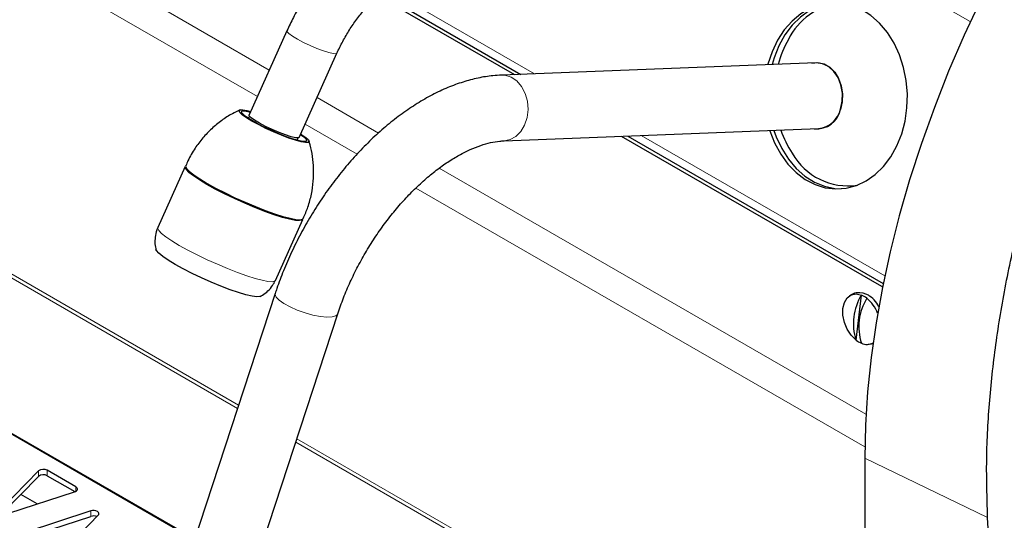
# Model space of a CAD drawing. Units: millimetres. Extents: x 1 to 419, y 2 to 295.
# Drawn here: x 115 to 133, y 39 to 48 of the extents above; entities that cross this region are included whole.
import ezdxf

# ---------------------------------------------------------------- set-up
doc = ezdxf.new("R2010")
doc.units = ezdxf.units.MM

msp = doc.modelspace()

# ---------------------------------------------------------------- linework, layer by layer
at = {"color": 8, "linetype": 'Continuous', "lineweight": 18}
for p, q in [((131.9804, 48.2776), (119.3444, 55.5722)), ((114.2711, 49.6286), (118.9793, 46.9106)), ((116.0202, 49.2286), (119.1967, 47.3948)), ((121.3283, 48.8863), (124.0321, 47.3254)), ((120.0672, 46.8923), (121.1889, 46.2448)), ((119.8498, 46.4081), (120.7985, 45.8604)), ((109.9924, 46.1975), (118.6173, 41.2185)), ((110.0816, 46.2195), (118.6375, 41.2802)), ((125.9813, 46.2002), (130.4213, 43.6371)), ((122.2975, 45.6048), (130.0783, 41.113)), ((121.8709, 45.2413), (130.0568, 40.5157)), ((130.3589, 43.4477), (130.3845, 43.4582)), ((119.6793, 40.6054), (130.0553, 34.6155)), ((119.6995, 40.6672), (130.0553, 34.6889)), ((130.0553, 40.3126), (132.2972, 39.2266)), ((114.9893, 39.9798), (114.9893, 40.0778)), ((115.1471, 39.9922), (115.1471, 40.0902)), ((115.6681, 39.7078), (115.6681, 39.7894)), ((115.9427, 39.2497), (115.9427, 39.3477))]:
    msp.add_line(p, q, dxfattribs=at)
at = {"color": 7, "linetype": 'Continuous', "lineweight": 25}
for p, q in [((121.1711, 48.7517), (123.6663, 47.3112)), ((121.2216, 48.7952), (123.7843, 47.3158)), ((119.5179, 48.1098), (118.8284, 46.5747)), ((119.7406, 46.165), (120.4301, 47.7001)), ((128.4023, 47.6198), (128.3653, 47.4936)), ((129.1676, 47.5248), (123.4319, 47.3021)), ((118.8341, 46.5542), (118.8157, 46.5134)), ((119.7031, 46.1148), (119.7215, 46.1556)), ((123.4785, 46.103), (129.2141, 46.3257)), ((125.6155, 46.186), (130.3589, 43.4477)), ((125.7335, 46.1906), (130.3931, 43.5006)), ((117.6651, 45.6322), (117.1648, 44.5184)), ((119.3085, 43.5556), (119.8088, 44.6694)), ((109.4724, 43.6658), (117.8374, 38.8368)), ((109.4775, 43.6503), (117.8339, 38.8262)), ((119.3048, 43.3177), (115.9757, 33.1519)), ((129.8977, 42.4663), (129.9957, 43.2878)), ((130.3797, 43.4343), (130.3589, 43.4477)), ((117.1161, 32.7784), (120.4452, 42.9443)), ((130.0553, 40.3126), (130.0553, 34.1885)), ((114.9893, 40.0778), (114.312, 39.386)), ((115.6681, 39.7894), (115.1471, 40.0902)), ((114.3361, 39.3127), (114.9893, 39.9798)), ((115.1471, 39.9922), (115.6525, 39.7004)), ((114.4482, 39.3073), (115.6466, 39.6983)), ((114.9659, 39.4762), (114.6658, 39.6494)), ((115.9427, 39.3477), (114.7443, 38.9567)), ((114.7443, 38.8587), (115.9427, 39.2497)), ((115.4016, 38.5772), (116.079, 39.269))]:
    msp.add_line(p, q, dxfattribs=at)
at = {"color": 7, "linetype": 'Continuous', "lineweight": 25, "flags": 128}
for points in [[(132.1709, 48.6812), (131.8676, 48.0293), (131.5857, 47.3726), (131.3258, 46.7127), (131.0886, 46.0514), (130.8747, 45.3904), (130.6847, 44.7313), (130.519, 44.0758), (130.378, 43.4257), (130.2622, 42.7826), (130.1719, 42.1481), (130.1071, 41.5238), (130.0682, 40.9115), (130.0553, 40.3126)], [(130.7297, 46.2293), (130.7914, 46.4626), (130.8262, 46.7057), (130.8332, 46.9535), (130.8125, 47.2006), (130.7644, 47.4417), (130.6899, 47.6719), (130.5906, 47.8861), (130.4687, 48.0797), (130.3267, 48.2488), (130.1677, 48.3895), (129.9951, 48.499), (129.8125, 48.575), (129.6238, 48.6157), (129.4331, 48.6203), (129.2443, 48.5888), (129.0617, 48.5218), (128.8889, 48.4207), (128.7298, 48.2877), (128.5877, 48.1256), (128.4656, 47.9379), (128.3661, 47.7286), (128.2914, 47.5021), (128.2884, 47.4906)], [(129.5082, 48.6228), (129.415, 48.6117), (129.2288, 48.5623), (129.0506, 48.478), (128.8842, 48.3607), (128.7332, 48.2127), (128.6007, 48.0374), (128.4896, 47.8383), (128.4023, 47.6198)], [(129.0893, 47.5217), (129.0914, 47.5222), (129.2034, 47.5314), (129.3145, 47.5053), (129.418, 47.4455), (129.5081, 47.3555), (129.5795, 47.2404), (129.628, 47.107), (129.6508, 46.9631), (129.6466, 46.8169), (129.6156, 46.677)], [(129.6151, 46.6803), (129.6464, 46.8241), (129.649, 46.9744), (129.6229, 47.1215), (129.5696, 47.2563), (129.4925, 47.3703), (129.3965, 47.4563), (129.2875, 47.5089), (129.1725, 47.5249), (129.1676, 47.5248)], [(119.769, 46.2283), (119.7899, 46.2148), (119.8646, 46.1614), (119.9101, 46.1184), (119.9243, 46.088), (119.9064, 46.0717), (119.8573, 46.0704), (119.7795, 46.0841), (119.6768, 46.1121), (119.5545, 46.1531), (119.4187, 46.2049), (119.2761, 46.265), (119.1339, 46.3304), (118.9993, 46.3977), (118.879, 46.4636), (118.779, 46.5249), (118.7044, 46.5783), (118.6589, 46.6213), (118.6447, 46.6517), (118.6626, 46.668), (118.7117, 46.6693), (118.7895, 46.6556), (118.8568, 46.638)], [(119.7647, 46.2187), (119.8272, 46.1729), (119.8683, 46.1326), (119.878, 46.105), (119.8556, 46.0917), (119.8025, 46.0934), (119.7214, 46.11), (119.6168, 46.1406), (119.4943, 46.1836), (119.3604, 46.2366), (119.2225, 46.2968), (119.0879, 46.3609), (118.9639, 46.4255), (118.8572, 46.4871), (118.7735, 46.5424), (118.7174, 46.5884), (118.6918, 46.6226), (118.6982, 46.6432), (118.7362, 46.649), (118.8038, 46.6398), (118.8525, 46.6284)], [(119.7406, 46.165), (119.7241, 46.156), (119.6742, 46.1585), (119.5953, 46.1768), (119.4934, 46.2093), (119.376, 46.2538), (119.2518, 46.3069), (119.13, 46.3646), (119.0197, 46.4227), (118.929, 46.477), (118.8647, 46.5232), (118.8315, 46.5581), (118.8284, 46.5747)], [(128.3239, 46.2911), (128.3249, 46.288), (128.412, 46.0652), (128.5229, 45.8608), (128.6552, 45.6789), (128.8061, 45.5236), (128.9724, 45.3982), (129.1505, 45.3052), (129.3366, 45.2467), (129.5268, 45.224), (129.7171, 45.2374), (129.9033, 45.2868), (130.0814, 45.3711), (130.2478, 45.4885), (130.3989, 45.6364), (130.5313, 45.8118), (130.6424, 46.0108), (130.7297, 46.2293)], [(128.4006, 46.2941), (128.4422, 46.1772), (128.5414, 45.9631), (128.6633, 45.7694), (128.8053, 45.6004), (128.9643, 45.4596), (129.137, 45.3501), (129.3196, 45.2742), (129.5083, 45.2334), (129.6239, 45.2263)], [(119.8088, 44.6694), (119.7968, 44.6567), (119.7505, 44.6462), (119.6734, 44.6511), (119.5678, 44.6711), (119.437, 44.7058), (119.2849, 44.7539), (119.1162, 44.8141), (118.9359, 44.8845), (118.7496, 44.9631), (118.563, 45.0473), (118.3816, 45.1347), (118.211, 45.2225), (118.0564, 45.3082), (117.9224, 45.3891), (117.8132, 45.4628), (117.7321, 45.5269), (117.6815, 45.5797), (117.663, 45.6194), (117.6705, 45.6398)], [(117.6725, 45.6497), (117.6706, 45.6373), (117.6891, 45.5976), (117.7397, 45.5448), (117.8209, 45.4806), (117.9301, 45.4069), (118.0641, 45.326)], [(119.7264, 44.6544), (119.6578, 44.6594), (119.554, 44.6791), (119.4253, 44.7132), (119.2758, 44.7605), (119.1099, 44.8197), (118.9326, 44.889), (118.7494, 44.9662), (118.5659, 45.049), (118.3875, 45.1349), (118.2197, 45.2213), (118.0677, 45.3056), (117.936, 45.3851), (117.8286, 45.4576), (117.7488, 45.5207), (117.6991, 45.5725), (117.6811, 45.6093)], [(118.0641, 45.326), (118.2187, 45.2403), (118.3894, 45.1524), (118.5709, 45.065), (118.7576, 44.9807), (118.944, 44.9022), (119.1243, 44.8317), (119.2931, 44.7715), (119.4452, 44.7233), (119.5761, 44.6887), (119.6817, 44.6686), (119.7588, 44.6638), (119.8052, 44.6743), (119.817, 44.6865)], [(119.0329, 43.2632), (119.0237, 43.2596), (118.9686, 43.2552), (118.8834, 43.2662), (118.7712, 43.2922), (118.6357, 43.3322), (118.4816, 43.385), (118.314, 43.4487), (118.1388, 43.5212), (117.9618, 43.5999), (117.7891, 43.6823), (117.6266, 43.7655), (117.4798, 43.8466), (117.3538, 43.923), (117.2527, 43.992), (117.1801, 44.0512), (117.1384, 44.0987), (117.1294, 44.1181)], [(129.8977, 42.4663), (129.8094, 42.5536), (129.7361, 42.6646), (129.6838, 42.7904), (129.6567, 42.9209), (129.6569, 43.0456), (129.6845, 43.1543), (129.7372, 43.2384), (129.8108, 43.291), (129.8993, 43.3079), (129.9957, 43.2878)], [(129.9624, 43.3343), (130.0225, 43.3277), (130.1154, 43.2901)], [(115.6466, 39.6983), (115.6652, 39.7061), (115.6802, 39.7162), (115.6908, 39.7279), (115.6965, 39.7408), (115.697, 39.7541), (115.6922, 39.767), (115.6824, 39.779), (115.6681, 39.7894)], [(116.079, 39.269), (116.0902, 39.2866), (116.091, 39.3052), (116.0815, 39.3231), (116.0627, 39.3383), (116.0364, 39.3492), (116.0054, 39.3546), (115.9731, 39.3541), (115.9427, 39.3477)]]:
    msp.add_lwpolyline(points, dxfattribs=at)
at = {"color": 8, "linetype": 'Continuous', "lineweight": 18, "flags": 128}
for points in [[(120.4301, 47.7001), (120.4136, 47.6911), (120.3637, 47.6936), (120.2848, 47.7119), (120.1829, 47.7444), (120.0655, 47.7889), (119.9413, 47.842), (119.8195, 47.8997), (119.7092, 47.9579), (119.6185, 48.0121), (119.5542, 48.0583), (119.521, 48.0932), (119.5179, 48.1098)], [(123.4322, 47.3021), (123.4946, 47.299), (123.6075, 47.2644), (123.7108, 47.1945), (123.7981, 47.0937), (123.8638, 46.9683), (123.9038, 46.8263), (123.9157, 46.6764), (123.8986, 46.5282), (123.8536, 46.391), (123.7837, 46.2733), (123.693, 46.1826), (123.5875, 46.1246), (123.4802, 46.1031)], [(119.3085, 43.5556), (119.2965, 43.5429), (119.2502, 43.5324), (119.1731, 43.5373), (119.0675, 43.5574), (118.9367, 43.592), (118.7847, 43.6401), (118.6159, 43.7003), (118.4357, 43.7707), (118.2494, 43.8493), (118.0627, 43.9335), (117.8813, 44.0209), (117.7107, 44.1087), (117.5561, 44.1944), (117.4222, 44.2753), (117.313, 44.349), (117.2319, 44.4131), (117.1813, 44.4659), (117.1628, 44.5056), (117.1648, 44.5184)], [(119.3048, 43.3177), (119.3025, 43.2993), (119.323, 43.2496), (119.3782, 43.1925), (119.4646, 43.1315), (119.5768, 43.0704), (119.7077, 43.0132), (119.8491, 42.9634), (119.9922, 42.9241), (120.1279, 42.8978), (120.2477, 42.8861), (120.3441, 42.8899), (120.411, 42.9088), (120.4442, 42.9416), (120.4452, 42.9442)]]:
    msp.add_lwpolyline(points, dxfattribs=at)
at = {"color": 7, "linetype": 'Continuous', "lineweight": 25}
for centre, radius, start, end in [((129.7529, 47.4125), 1.2157, 97.2998, 153.68662), ((130.4071, 46.9724), 2, 150.69133, 164.76509), ((129.1761, 46.7701), 0.4493, 264.86504, 348.03491), ((129.1609, 46.7899), 0.4673, 276.5471, 346.42996), ((130.4071, 46.9724), 2, 199.6803, 213.21035), ((129.7524, 46.4504), 1.1689, 209.37426, 278.32123), ((130.821, 42.7728), 0.9728, 148.03424, 198.36426), ((129.8456, 42.916), 0.4009, 51.60514, 68.02155), ((129.8071, 42.8005), 0.5785, 29.01522, 57.79911), ((130.9199, 42.7152), 0.9728, 148.03412, 198.36436), ((129.6779, 42.7243), 0.6555, 20.68996, 50.52158), ((130.1467, 42.7805), 0.4009, 231.6053, 248.02191), ((130.0923, 42.6169), 0.2291, 245.33004, 300.19398), ((115.0777, 39.9635), 0.1445, 61.29775, 127.70106), ((115.0777, 39.8655), 0.1445, 61.29775, 127.70106), ((115.9916, 39.0977), 0.1597, 66.69215, 107.82283)]:
    msp.add_arc(centre, radius, start, end, dxfattribs=at)
for points, knots in [([(132.2972, 39.2266), (132.2867, 39.5631), (132.2656, 40.2371), (132.3198, 41.2966), (132.4355, 42.3811), (132.6187, 43.4859), (132.8687, 44.6035), (133.183, 45.727), (133.5589, 46.8469), (133.9944, 47.9541), (134.489, 49.041), (135.0387, 50.1014), (135.6392, 51.1264), (136.2856, 52.1056), (136.9755, 53.0315), (137.7037, 53.8998), (138.4655, 54.705), (139.2218, 55.409), (139.9647, 56.014), (140.6868, 56.5357), (141.1761, 56.8293), (141.4206, 56.976)], [0, 0, 0, 0, 0.05370636, 0.10760483, 0.16150369, 0.21521056, 0.26891591, 0.32281312, 0.37671002, 0.43041489, 0.48412819, 0.53803516, 0.59194087, 0.64565244, 0.69911658, 0.75277462, 0.80643135, 0.85989375, 0.90657426, 0.95331962, 1, 1, 1, 1]), ([(121.9741, 50.1953), (121.9296, 50.1925), (121.8121, 50.1849), (121.6195, 50.147), (121.3966, 50.0761), (121.1721, 49.9757), (120.9484, 49.8471), (120.7287, 49.6921), (120.5161, 49.5133), (120.3129, 49.3132), (120.1213, 49.0946), (119.9428, 48.86), (119.7797, 48.6119), (119.6362, 48.3612), (119.556, 48.1909), (119.5179, 48.1098)], [0, 0, 0, 0, 0.0465176, 0.1227391, 0.2004326, 0.2799771, 0.3607357, 0.4420571, 0.5233782, 0.6044818, 0.6853212, 0.7659344, 0.8464019, 0.9268231, 1, 1, 1, 1]), ([(120.4301, 47.7001), (120.4472, 47.7371), (120.4976, 47.8461), (120.5936, 48.0238), (120.7216, 48.2273), (120.8616, 48.4186), (121.0105, 48.5939), (121.165, 48.7503), (121.3214, 48.8849), (121.4758, 48.996), (121.6243, 49.0823), (121.7629, 49.1438), (121.8863, 49.1811), (121.9664, 49.1937), (122.0048, 49.1957), (122.0129, 49.1961)], [0, 0, 0, 0, 0.0447768, 0.1317263, 0.2187694, 0.3056953, 0.3922963, 0.4783909, 0.5638118, 0.6484268, 0.7321777, 0.8151641, 0.8977824, 0.978428, 1, 1, 1, 1]), ([(123.4319, 47.3021), (123.3795, 47.2991), (123.2377, 47.2907), (123.0032, 47.2521), (122.7282, 47.1796), (122.45, 47.077), (122.1704, 46.9456), (121.8919, 46.7863), (121.617, 46.6008), (121.3479, 46.3909), (121.0865, 46.1587), (120.8345, 45.906), (120.5934, 45.6348), (120.3647, 45.3471), (120.1497, 45.0449), (119.9498, 44.7304), (119.7662, 44.4054), (119.6002, 44.0724), (119.4556, 43.7392), (119.361, 43.4866), (119.3148, 43.348), (119.3048, 43.3177)], [0, 0, 0, 0, 0.0317251, 0.0858805, 0.1407299, 0.1964786, 0.2528716, 0.3096456, 0.3665791, 0.423483, 0.4802856, 0.5369606, 0.5935098, 0.6499508, 0.7063107, 0.7626216, 0.8189182, 0.8752344, 0.931597, 0.9850904, 1, 1, 1, 1]), ([(118.6648, 46.6667), (118.617, 46.6446), (118.4994, 46.5901), (118.3254, 46.4755), (118.1445, 46.3277), (117.9812, 46.1575), (117.8355, 45.9616), (117.732, 45.7904), (117.688, 45.6787), (117.6758, 45.6478)], [0, 0, 0, 0, 0.1087633, 0.2678264, 0.4285019, 0.5902226, 0.7526163, 0.9315535, 1, 1, 1, 1]), ([(119.8157, 44.6876), (119.8459, 44.7559), (119.9091, 44.899), (119.9689, 45.1275), (120.0034, 45.3626), (120.0095, 45.5936), (119.9883, 45.8161), (119.9578, 45.9843), (119.9277, 46.0751), (119.9203, 46.0975)], [0, 0, 0, 0, 0.1547313, 0.3236246, 0.4875139, 0.646671, 0.8011789, 0.9509482, 1, 1, 1, 1]), ([(120.4452, 42.9443), (120.462, 42.9941), (120.5113, 43.1401), (120.6074, 43.3833), (120.7387, 43.6709), (120.8872, 43.954), (121.0508, 44.2294), (121.2281, 44.4942), (121.4169, 44.7457), (121.6152, 44.9811), (121.8206, 45.1982), (122.0305, 45.3949), (122.2425, 45.5693), (122.4537, 45.72), (122.6613, 45.846), (122.8625, 45.9468), (123.0547, 46.0225), (123.2351, 46.0733), (123.3753, 46.097), (123.4522, 46.1015), (123.4785, 46.103)], [0, 0, 0, 0, 0.03073449, 0.08998982, 0.14937275, 0.20885092, 0.26837208, 0.32788122, 0.38731277, 0.44661424, 0.50573419, 0.56462408, 0.62324061, 0.68155103, 0.73954591, 0.7972536, 0.85476833, 0.91226212, 0.97000024, 1, 1, 1, 1]), ([(117.1663, 44.5189), (117.1644, 44.5156), (117.1396, 44.4723), (117.1182, 44.3805), (117.108, 44.2548), (117.1155, 44.165), (117.1297, 44.1212), (117.1321, 44.114)], [0, 0, 0, 0, 0.0281735, 0.3593368, 0.6624524, 0.943997, 1, 1, 1, 1]), ([(119.0281, 43.2639), (119.043, 43.2708), (119.096, 43.2953), (119.1754, 43.3618), (119.2568, 43.4526), (119.2908, 43.5238), (119.306, 43.5556)], [0, 0, 0, 0, 0.1209068, 0.4295257, 0.7451504, 1, 1, 1, 1]), ([(129.9639, 43.3314), (129.9414, 43.3308), (129.8839, 43.3292), (129.8112, 43.3012), (129.7725, 43.2664), (129.7598, 43.255)], [0, 0, 0, 0, 0.3021569, 0.7715059, 1, 1, 1, 1]), ([(130.1195, 42.3919), (130.1456, 42.3937), (130.1783, 42.396), (130.2062, 42.412), (130.2119, 42.4153)], [0, 0, 0, 0, 0.7958417, 1, 1, 1, 1]), ([(132.5175, 32.9958), (132.4937, 34.0284), (132.4462, 36.0938), (132.3469, 38.1822), (132.2972, 39.2266)], [0, 0, 0, 0, 0.4999185, 1, 1, 1, 1])]:
    msp.add_open_spline(points, degree=3, knots=knots, dxfattribs=at)

doc.saveas('drawing.dxf')
